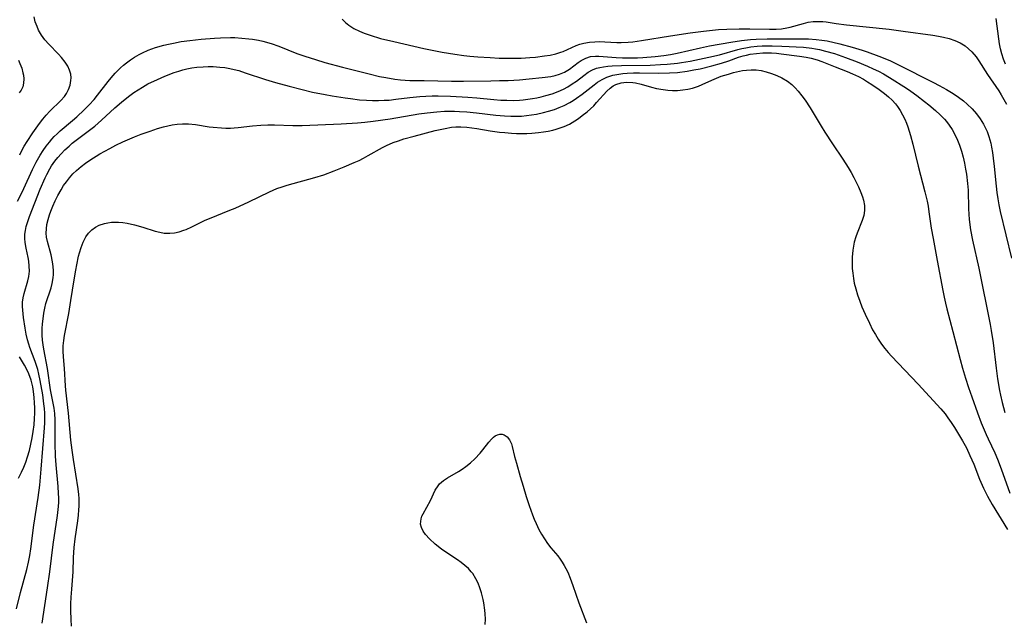
# Model space of a CAD drawing. Units: inches. Extents: x 2091922 to 2097363, y 212534 to 218017.
# Drawn here: x 2094011 to 2094143, y 215986 to 216067 of the extents above; entities that cross this region are included whole.
import ezdxf

# ---------------------------------------------------------------- set-up
doc = ezdxf.new("R2010")
doc.units = ezdxf.units.IN
doc.header["$MEASUREMENT"] = 0
doc.layers.add('c_25_T13S_R19E', color=93, linetype='Continuous')

msp = doc.modelspace()

# ---------------------------------------------------------------- linework, layer by layer
at = {"layer": 'c_25_T13S_R19E'}
for points in [[(2094011.08, 216048.83, 830), (2094011.36, 216049.4, 830), (2094011.67, 216049.96, 830), (2094012.07, 216050.6, 830), (2094012.85, 216051.78, 830), (2094013.75, 216053.04, 830), (2094014.18, 216053.6, 830), (2094014.62, 216054.13, 830), (2094015.12, 216054.66, 830), (2094016.6, 216056.11, 830), (2094017.08, 216056.66, 830), (2094017.36, 216057.06, 830), (2094017.63, 216057.56, 830), (2094017.85, 216058.16, 830), (2094017.96, 216058.78, 830), (2094017.98, 216059.16, 830), (2094017.93, 216059.63, 830), (2094017.78, 216060.18, 830), (2094017.54, 216060.72, 830), (2094017.19, 216061.27, 830), (2094016.69, 216061.89, 830), (2094016.29, 216062.32, 830), (2094014.97, 216063.65, 830), (2094014.46, 216064.25, 830), (2094014.01, 216064.89, 830), (2094013.62, 216065.56, 830), (2094013.41, 216066.02, 830), (2094013.17, 216066.67, 830), (2094013, 216067.32, 830)], [(2094054.37, 216067.02, 830), (2094054.79, 216066.57, 830), (2094055.25, 216066.2, 830), (2094055.92, 216065.77, 830), (2094056.67, 216065.4, 830), (2094057.3, 216065.14, 830), (2094058.13, 216064.85, 830), (2094059.52, 216064.44, 830), (2094061.28, 216064, 830), (2094065.3, 216063.1, 830), (2094067.77, 216062.6, 830), (2094069.46, 216062.31, 830), (2094070.68, 216062.15, 830), (2094071.48, 216062.07, 830), (2094072.55, 216061.97, 830), (2094074.23, 216061.86, 830), (2094075.42, 216061.8, 830), (2094076.5, 216061.78, 830), (2094077.22, 216061.77, 830), (2094078.4, 216061.8, 830), (2094079.56, 216061.86, 830), (2094080.3, 216061.93, 830), (2094081.53, 216062.08, 830), (2094082.29, 216062.21, 830), (2094083.02, 216062.37, 830), (2094083.72, 216062.59, 830), (2094084.02, 216062.7, 830), (2094085.78, 216063.49, 830), (2094086.26, 216063.66, 830), (2094086.77, 216063.79, 830), (2094087.57, 216063.93, 830), (2094088.27, 216063.99, 830), (2094088.93, 216064.01, 830), (2094089.59, 216063.99, 830), (2094091.2, 216063.9, 830), (2094091.82, 216063.89, 830), (2094092.75, 216063.92, 830), (2094093.36, 216063.97, 830), (2094094.55, 216064.14, 830), (2094098.44, 216064.8, 830), (2094101.04, 216065.2, 830), (2094102.83, 216065.43, 830), (2094104.88, 216065.62, 830), (2094105.97, 216065.68, 830), (2094107.65, 216065.74, 830), (2094109.08, 216065.74, 830), (2094111.7, 216065.69, 830), (2094112.59, 216065.69, 830), (2094113.33, 216065.74, 830), (2094114.05, 216065.84, 830), (2094114.47, 216065.93, 830), (2094116.25, 216066.45, 830), (2094116.89, 216066.6, 830), (2094117.55, 216066.69, 830), (2094118.39, 216066.72, 830), (2094118.86, 216066.69, 830), (2094119.32, 216066.65, 830), (2094120.66, 216066.44, 830), (2094122.04, 216066.26, 830), (2094127.75, 216065.66, 830), (2094129.66, 216065.43, 830), (2094133.64, 216064.88, 830), (2094134.37, 216064.76, 830), (2094135.08, 216064.61, 830), (2094135.83, 216064.42, 830), (2094136.59, 216064.15, 830), (2094137.3, 216063.83, 830), (2094137.96, 216063.42, 830), (2094138.43, 216063.05, 830), (2094138.87, 216062.63, 830), (2094139.43, 216061.96, 830), (2094139.8, 216061.45, 830), (2094140.97, 216059.58, 830), (2094142.47, 216057.39, 830), (2094142.79, 216056.88, 830), (2094143.52, 216055.62, 830)], [(2094143.37, 216060.97, 830), (2094143.1, 216061.65, 830), (2094142.87, 216062.36, 830), (2094142.7, 216063.04, 830), (2094142.57, 216063.69, 830), (2094142.47, 216064.36, 830), (2094142.13, 216067.13, 830)], [(2094010.8, 216042.59, 832), (2094011.24, 216043.46, 832), (2094011.64, 216044.3, 832), (2094012.78, 216046.83, 832), (2094013.27, 216047.81, 832), (2094013.83, 216048.79, 832), (2094014.21, 216049.39, 832), (2094014.61, 216049.96, 832), (2094015.06, 216050.53, 832), (2094015.38, 216050.91, 832), (2094015.72, 216051.27, 832), (2094016.1, 216051.65, 832), (2094016.5, 216052.02, 832), (2094018.18, 216053.42, 832), (2094018.75, 216053.92, 832), (2094019.75, 216054.85, 832), (2094020.41, 216055.54, 832), (2094021.05, 216056.25, 832), (2094021.53, 216056.83, 832), (2094022.94, 216058.64, 832), (2094023.36, 216059.15, 832), (2094023.9, 216059.76, 832), (2094024.62, 216060.48, 832), (2094025.01, 216060.83, 832), (2094025.4, 216061.16, 832), (2094025.94, 216061.56, 832), (2094026.49, 216061.93, 832), (2094027.13, 216062.3, 832), (2094027.57, 216062.52, 832), (2094028.32, 216062.85, 832), (2094029.29, 216063.2, 832), (2094030.4, 216063.52, 832), (2094031.06, 216063.68, 832), (2094031.72, 216063.82, 832), (2094032.74, 216064.01, 832), (2094033.9, 216064.17, 832), (2094035.44, 216064.33, 832), (2094037.22, 216064.47, 832), (2094038.03, 216064.52, 832), (2094039.39, 216064.55, 832), (2094039.93, 216064.54, 832), (2094040.88, 216064.49, 832), (2094041.83, 216064.4, 832), (2094042.34, 216064.33, 832), (2094043.14, 216064.18, 832), (2094043.73, 216064.05, 832), (2094044.81, 216063.74, 832), (2094045.85, 216063.38, 832), (2094048.28, 216062.43, 832), (2094049.34, 216062.05, 832), (2094050.76, 216061.59, 832), (2094052.01, 216061.22, 832), (2094054.4, 216060.58, 832), (2094057.98, 216059.67, 832), (2094059.36, 216059.34, 832), (2094060.21, 216059.17, 832), (2094061.44, 216058.98, 832), (2094062.17, 216058.9, 832), (2094063.43, 216058.81, 832), (2094065.37, 216058.77, 832), (2094069.02, 216058.72, 832), (2094070.62, 216058.72, 832), (2094074.31, 216058.75, 832), (2094075.45, 216058.77, 832), (2094076.65, 216058.81, 832), (2094078.17, 216058.9, 832), (2094079.46, 216059.01, 832), (2094081.19, 216059.19, 832), (2094082.34, 216059.34, 832), (2094082.95, 216059.46, 832), (2094083.53, 216059.63, 832), (2094084.2, 216059.92, 832), (2094084.86, 216060.33, 832), (2094086.02, 216061.19, 832), (2094086.44, 216061.47, 832), (2094087.07, 216061.8, 832), (2094087.69, 216061.99, 832)], [(2094087.69, 216061.99, 832), (2094088.36, 216062.06, 832), (2094088.8, 216062.05, 832), (2094091.11, 216061.86, 832), (2094091.97, 216061.82, 832), (2094092.85, 216061.81, 832), (2094094.01, 216061.83, 832), (2094094.71, 216061.86, 832), (2094096.37, 216062.01, 832), (2094097.52, 216062.15, 832), (2094098.42, 216062.29, 832), (2094099.31, 216062.46, 832), (2094102.43, 216063.17, 832), (2094103.67, 216063.42, 832), (2094106.5, 216063.94, 832), (2094107.94, 216064.15, 832), (2094109.16, 216064.28, 832), (2094109.91, 216064.33, 832), (2094111.41, 216064.38, 832), (2094114.4, 216064.38, 832), (2094116.14, 216064.4, 832), (2094116.94, 216064.39, 832), (2094117.98, 216064.31, 832), (2094118.72, 216064.22, 832), (2094119.46, 216064.09, 832), (2094121.14, 216063.72, 832), (2094122.79, 216063.28, 832), (2094124.15, 216062.87, 832), (2094124.81, 216062.65, 832), (2094126.4, 216062.06, 832), (2094127.84, 216061.46, 832), (2094129.01, 216060.91, 832), (2094133.73, 216058.54, 832), (2094134.49, 216058.14, 832), (2094135.46, 216057.59, 832), (2094136.34, 216057.04, 832), (2094137.05, 216056.56, 832), (2094137.74, 216056.04, 832), (2094138.25, 216055.62, 832), (2094138.9, 216054.99, 832), (2094139.5, 216054.32, 832), (2094139.99, 216053.66, 832), (2094140.42, 216052.95, 832), (2094140.62, 216052.57, 832), (2094140.9, 216051.93, 832), (2094141.14, 216051.27, 832), (2094141.39, 216050.39, 832), (2094141.51, 216049.85, 832), (2094141.64, 216049.12, 832), (2094141.74, 216048.38, 832), (2094141.87, 216047.23, 832), (2094142.11, 216044.61, 832), (2094142.22, 216043.74, 832), (2094142.35, 216042.92, 832), (2094142.5, 216042.1, 832), (2094142.68, 216041.23, 832), (2094144.2, 216034.96, 832)], [(2094010.67, 215987.89, 834), (2094011.19, 215990.08, 834), (2094012.05, 215993.18, 834), (2094012.27, 215994.18, 834), (2094012.43, 215995.06, 834), (2094012.56, 215995.94, 834), (2094012.96, 215999.13, 834), (2094013.56, 216002.84, 834), (2094013.77, 216004.48, 834), (2094013.98, 216006.63, 834), (2094014.39, 216012.17, 834), (2094014.43, 216012.87, 834), (2094014.45, 216013.56, 834), (2094014.44, 216014.15, 834), (2094014.4, 216014.79, 834), (2094014.33, 216015.41, 834), (2094014.16, 216016.61, 834), (2094013.84, 216018.55, 834), (2094013.66, 216019.37, 834), (2094013.49, 216020.02, 834), (2094013.33, 216020.55, 834), (2094013.15, 216021.08, 834), (2094012.44, 216022.97, 834), (2094012.3, 216023.42, 834), (2094012.14, 216023.99, 834), (2094011.96, 216024.77, 834), (2094011.82, 216025.56, 834), (2094011.6, 216027.01, 834), (2094011.55, 216027.46, 834), (2094011.47, 216028.47, 834), (2094011.47, 216029.03, 834), (2094011.54, 216029.63, 834), (2094011.66, 216030.22, 834), (2094012.18, 216031.89, 834), (2094012.31, 216032.51, 834), (2094012.38, 216033.19, 834), (2094012.37, 216033.86, 834), (2094012.3, 216034.54, 834), (2094012.22, 216035.05, 834), (2094011.95, 216036.31, 834), (2094011.81, 216037.04, 834), (2094011.76, 216037.6, 834), (2094011.77, 216038.15, 834), (2094011.84, 216038.67, 834), (2094011.95, 216039.19, 834), (2094012.15, 216039.87, 834), (2094012.4, 216040.56, 834), (2094013.84, 216044.22, 834), (2094014.48, 216045.71, 834), (2094014.7, 216046.19, 834), (2094015.1, 216046.93, 834), (2094015.34, 216047.33, 834), (2094015.77, 216047.95, 834), (2094016.18, 216048.46, 834), (2094016.62, 216048.95, 834), (2094017.15, 216049.48, 834), (2094017.71, 216049.99, 834), (2094018.14, 216050.36, 834), (2094021.15, 216052.68, 834), (2094022.06, 216053.46, 834), (2094023.84, 216055.1, 834), (2094024.73, 216055.88, 834), (2094025.66, 216056.63, 834), (2094026.4, 216057.18, 834), (2094026.96, 216057.55, 834), (2094027.54, 216057.9, 834), (2094028.29, 216058.32, 834), (2094029.57, 216058.94, 834), (2094030.55, 216059.37, 834), (2094031.8, 216059.85, 834), (2094032.43, 216060.06, 834), (2094032.97, 216060.22, 834), (2094033.51, 216060.36, 834), (2094034.17, 216060.49, 834), (2094034.84, 216060.57, 834), (2094035.7, 216060.64, 834), (2094036.39, 216060.66, 834), (2094037.06, 216060.65, 834), (2094037.95, 216060.59, 834), (2094038.62, 216060.52, 834), (2094039.28, 216060.41, 834), (2094039.88, 216060.27, 834), (2094040.48, 216060.11, 834), (2094041.35, 216059.84, 834), (2094044.08, 216058.92, 834), (2094045.43, 216058.51, 834), (2094047.22, 216058.01, 834), (2094049, 216057.56, 834), (2094050.39, 216057.23, 834), (2094052.08, 216056.9, 834), (2094053, 216056.74, 834), (2094054.74, 216056.46, 834), (2094055.46, 216056.36, 834), (2094056.69, 216056.21, 834), (2094057.63, 216056.14, 834), (2094058.42, 216056.11, 834), (2094059.22, 216056.1, 834), (2094060.01, 216056.13, 834), (2094060.67, 216056.17, 834), (2094061.55, 216056.27, 834), (2094063.44, 216056.51, 834), (2094064.8, 216056.64, 834), (2094065.59, 216056.7, 834), (2094066.43, 216056.73, 834), (2094067.26, 216056.74, 834), (2094068.89, 216056.68, 834), (2094071.24, 216056.54, 834), (2094072.41, 216056.45, 834), (2094074.71, 216056.23, 834), (2094075.64, 216056.16, 834), (2094076.47, 216056.13, 834), (2094077.31, 216056.12, 834), (2094078.14, 216056.16, 834), (2094078.65, 216056.2, 834), (2094079.27, 216056.27, 834), (2094079.89, 216056.36, 834), (2094080.47, 216056.47, 834), (2094081.05, 216056.6, 834), (2094081.7, 216056.76, 834), (2094082.53, 216057.01, 834), (2094083.34, 216057.31, 834), (2094084.05, 216057.63, 834), (2094084.66, 216057.96, 834), (2094085.24, 216058.33, 834), (2094085.79, 216058.72, 834), (2094086.77, 216059.48, 834), (2094087.35, 216059.89, 834), (2094087.95, 216060.22, 834), (2094088.5, 216060.43, 834), (2094088.95, 216060.54, 834), (2094089.42, 216060.62, 834), (2094089.99, 216060.69, 834), (2094090.59, 216060.74, 834), (2094091.83, 216060.8, 834), (2094095.69, 216060.86, 834), (2094097.08, 216060.92, 834), (2094097.98, 216060.97, 834), (2094099.35, 216061.12, 834), (2094099.89, 216061.19, 834), (2094101.04, 216061.39, 834), (2094103.56, 216061.9, 834), (2094105, 216062.24, 834), (2094107.44, 216062.94, 834), (2094107.98, 216063.07, 834), (2094108.52, 216063.18, 834), (2094109.21, 216063.29, 834), (2094110.03, 216063.38, 834), (2094110.73, 216063.43, 834), (2094111.43, 216063.45, 834), (2094112.06, 216063.45, 834), (2094113.35, 216063.4, 834), (2094116.29, 216063.24, 834), (2094117.38, 216063.13, 834), (2094117.9, 216063.04, 834), (2094118.41, 216062.94, 834), (2094119.23, 216062.74, 834), (2094120.42, 216062.39, 834), (2094121.9, 216061.88, 834), (2094123.46, 216061.28, 834), (2094124.85, 216060.72, 834), (2094125.64, 216060.36, 834), (2094126.33, 216060.02, 834), (2094126.99, 216059.67, 834), (2094127.81, 216059.18, 834), (2094130.1, 216057.74, 834), (2094130.66, 216057.36, 834), (2094131.47, 216056.79, 834), (2094132.53, 216055.97, 834), (2094133.1, 216055.52, 834), (2094133.99, 216054.76, 834), (2094134.61, 216054.18, 834), (2094135.2, 216053.58, 834), (2094135.46, 216053.29, 834), (2094135.84, 216052.81, 834), (2094136.22, 216052.23, 834), (2094136.64, 216051.47, 834), (2094136.95, 216050.8, 834), (2094137.22, 216050.1, 834), (2094137.48, 216049.31, 834), (2094137.69, 216048.52, 834), (2094137.88, 216047.71, 834), (2094138.03, 216046.9, 834), (2094138.14, 216046.24, 834), (2094138.29, 216044.97, 834), (2094138.35, 216044.07, 834), (2094138.41, 216041.58, 834), (2094138.45, 216040.84, 834), (2094138.51, 216040.15, 834), (2094138.69, 216038.77, 834), (2094138.96, 216037.38, 834), (2094139.79, 216033.59, 834), (2094141.32, 216026.06, 834), (2094141.46, 216025.23, 834), (2094141.71, 216023.57, 834), (2094142.11, 216020.17, 834), (2094142.3, 216018.74, 834), (2094142.56, 216017.2, 834), (2094142.69, 216016.56, 834), (2094142.92, 216015.6, 834), (2094143.3, 216014.24, 834)], [(2094014.1, 215985.99, 836), (2094014.82, 215990.71, 836), (2094015.11, 215992.87, 836), (2094015.57, 215996.55, 836), (2094016.16, 216000.42, 836), (2094016.29, 216001.61, 836), (2094016.31, 216002.19, 836), (2094016.32, 216002.77, 836), (2094016.3, 216003.35, 836), (2094016.23, 216004.3, 836), (2094015.97, 216007.2, 836), (2094015.89, 216008.38, 836), (2094015.83, 216010.08, 836), (2094015.85, 216012.6, 836), (2094015.85, 216013.24, 836), (2094015.79, 216014.09, 836), (2094015.69, 216014.84, 836), (2094015.22, 216017.27, 836), (2094014.8, 216020.13, 836), (2094014.31, 216022.73, 836), (2094014.22, 216023.3, 836), (2094014.15, 216023.95, 836), (2094014.11, 216024.6, 836), (2094014.11, 216025.49, 836), (2094014.14, 216026.14, 836), (2094014.21, 216026.83, 836), (2094014.31, 216027.56, 836), (2094014.44, 216028.23, 836), (2094014.6, 216028.88, 836), (2094015.3, 216030.96, 836), (2094015.45, 216031.53, 836), (2094015.58, 216032.33, 836), (2094015.61, 216032.78, 836), (2094015.61, 216033.24, 836), (2094015.57, 216033.85, 836), (2094015.48, 216034.46, 836), (2094015.28, 216035.4, 836), (2094014.8, 216037.19, 836), (2094014.69, 216037.75, 836), (2094014.64, 216038.31, 836), (2094014.66, 216038.89, 836), (2094014.74, 216039.47, 836), (2094014.88, 216040.12, 836), (2094015.07, 216040.77, 836), (2094015.24, 216041.27, 836), (2094015.51, 216041.94, 836), (2094015.83, 216042.66, 836), (2094016.2, 216043.38, 836), (2094016.62, 216044.13, 836), (2094016.97, 216044.68, 836), (2094017.34, 216045.21, 836), (2094017.76, 216045.74, 836), (2094018.21, 216046.25, 836), (2094018.69, 216046.72, 836), (2094019.33, 216047.27, 836), (2094019.9, 216047.69, 836), (2094020.49, 216048.09, 836), (2094021.84, 216048.93, 836), (2094023.16, 216049.68, 836), (2094023.97, 216050.11, 836), (2094024.91, 216050.56, 836), (2094026.47, 216051.21, 836), (2094027.38, 216051.57, 836), (2094028.58, 216052.01, 836), (2094029.58, 216052.33, 836), (2094030.37, 216052.56, 836), (2094031.56, 216052.83, 836), (2094032.23, 216052.93, 836), (2094032.91, 216052.99, 836), (2094033.33, 216052.99, 836), (2094033.75, 216052.98, 836), (2094034.65, 216052.88, 836), (2094036.5, 216052.58, 836), (2094037.05, 216052.51, 836), (2094038.16, 216052.42, 836), (2094038.76, 216052.4, 836), (2094039.36, 216052.41, 836), (2094039.87, 216052.43, 836), (2094040.38, 216052.48, 836), (2094042.32, 216052.7, 836), (2094043.46, 216052.79, 836), (2094044.38, 216052.82, 836), (2094045.29, 216052.82, 836), (2094047.73, 216052.76, 836), (2094048.97, 216052.76, 836), (2094054.2, 216052.99, 836), (2094056.4, 216053.13, 836), (2094057.39, 216053.22, 836), (2094058.5, 216053.35, 836), (2094060.81, 216053.66, 836), (2094064.63, 216054.3, 836), (2094065.77, 216054.47, 836), (2094067.06, 216054.6, 836), (2094068.11, 216054.66, 836), (2094069.43, 216054.67, 836), (2094070.09, 216054.65, 836), (2094071.07, 216054.6, 836), (2094072.4, 216054.47, 836), (2094074.97, 216054.14, 836), (2094076.12, 216054.04, 836), (2094076.99, 216054, 836), (2094077.86, 216054, 836), (2094078.42, 216054.02, 836), (2094079.1, 216054.08, 836), (2094079.77, 216054.17, 836), (2094080.44, 216054.28, 836), (2094081.37, 216054.48, 836), (2094082.06, 216054.66, 836), (2094082.83, 216054.9, 836), (2094083.5, 216055.15, 836), (2094084.16, 216055.44, 836), (2094084.89, 216055.83, 836), (2094085.36, 216056.12, 836), (2094085.82, 216056.42, 836), (2094086.57, 216056.97, 836), (2094088.16, 216058.22, 836), (2094088.64, 216058.57, 836), (2094089.24, 216058.93, 836), (2094089.88, 216059.23, 836), (2094090.66, 216059.49, 836), (2094091.48, 216059.66, 836), (2094092.03, 216059.74, 836), (2094092.6, 216059.79, 836), (2094093.44, 216059.83, 836), (2094094.24, 216059.83, 836), (2094096.78, 216059.77, 836), (2094098.3, 216059.8, 836), (2094099.37, 216059.88, 836), (2094100.67, 216060.04, 836), (2094101.54, 216060.2, 836), (2094102.38, 216060.37, 836), (2094103.96, 216060.74, 836), (2094105.27, 216061.12, 836), (2094106.27, 216061.45, 836), (2094107.53, 216061.9, 836), (2094108.19, 216062.1, 836), (2094108.6, 216062.2, 836), (2094109.11, 216062.31, 836), (2094109.96, 216062.43, 836), (2094110.81, 216062.5, 836), (2094111.43, 216062.51, 836), (2094111.98, 216062.49, 836), (2094112.64, 216062.45, 836), (2094113.29, 216062.38, 836), (2094115.72, 216062.06, 836), (2094116.61, 216061.92, 836), (2094117.28, 216061.77, 836), (2094118.1, 216061.54, 836), (2094118.71, 216061.33, 836), (2094120.53, 216060.64, 836), (2094122.15, 216059.99, 836), (2094122.85, 216059.69, 836), (2094123.64, 216059.32, 836), (2094124.3, 216058.97, 836), (2094124.88, 216058.62, 836), (2094125.46, 216058.25, 836), (2094126.41, 216057.59, 836), (2094127.14, 216057.05, 836), (2094127.67, 216056.61, 836), (2094128.17, 216056.16, 836), (2094128.63, 216055.67, 836), (2094128.9, 216055.32, 836), (2094129.26, 216054.78, 836), (2094129.57, 216054.2, 836), (2094129.85, 216053.61, 836), (2094130.09, 216053.05, 836), (2094130.28, 216052.55, 836), (2094130.63, 216051.43, 836), (2094130.96, 216050.23, 836), (2094131.66, 216047.3, 836), (2094132.57, 216043.87, 836), (2094132.85, 216042.58, 836), (2094132.98, 216041.93, 836), (2094133.1, 216041.17, 836), (2094133.41, 216038.99, 836), (2094133.65, 216037.57, 836), (2094134.23, 216034.64, 836), (2094134.96, 216030.62, 836), (2094135.14, 216029.7, 836), (2094135.32, 216028.89, 836), (2094135.51, 216028.15, 836), (2094136.33, 216025.12, 836), (2094137.3, 216021.33, 836), (2094137.61, 216020.19, 836), (2094138.01, 216018.85, 836), (2094138.42, 216017.58, 836), (2094138.85, 216016.34, 836), (2094139.63, 216014.18, 836), (2094140.13, 216012.87, 836), (2094140.78, 216011.28, 836), (2094141.04, 216010.71, 836), (2094141.94, 216008.82, 836), (2094142.31, 216007.99, 836), (2094142.82, 216006.67, 836), (2094143.96, 216003.42, 836)], [(2094010.9, 216061.52, 830), (2094011.11, 216061.08, 830), (2094011.35, 216060.46, 830), (2094011.52, 216059.83, 830), (2094011.58, 216059.5, 830), (2094011.62, 216059.02, 830), (2094011.6, 216058.45, 830), (2094011.49, 216057.93, 830), (2094011.29, 216057.48, 830), (2094011, 216057.14, 830)], [(2094029.25, 216038.59, 838), (2094029.88, 216038.42, 838), (2094030.48, 216038.32, 838), (2094031.22, 216038.29, 838), (2094031.86, 216038.36, 838), (2094032.49, 216038.5, 838), (2094033.12, 216038.69, 838), (2094033.43, 216038.81, 838), (2094034.19, 216039.16, 838), (2094035.99, 216040.03, 838), (2094036.57, 216040.29, 838), (2094039.28, 216041.37, 838), (2094039.98, 216041.67, 838), (2094041.81, 216042.51, 838), (2094044.61, 216043.86, 838), (2094045.6, 216044.28, 838), (2094046.29, 216044.53, 838), (2094046.97, 216044.74, 838), (2094050.69, 216045.78, 838), (2094051.89, 216046.15, 838), (2094053.28, 216046.65, 838), (2094054.64, 216047.19, 838), (2094055.96, 216047.77, 838), (2094056.62, 216048.07, 838), (2094057.21, 216048.36, 838), (2094057.86, 216048.72, 838), (2094059.79, 216049.81, 838), (2094060.32, 216050.07, 838), (2094061.2, 216050.45, 838), (2094061.91, 216050.71, 838), (2094062.64, 216050.94, 838), (2094064.03, 216051.34, 838), (2094066.84, 216052.06, 838), (2094068.2, 216052.37, 838), (2094069.05, 216052.51, 838), (2094069.59, 216052.56, 838), (2094070.3, 216052.56, 838), (2094071.08, 216052.51, 838), (2094072.45, 216052.33, 838), (2094074.2, 216052.05, 838), (2094075.48, 216051.87, 838), (2094076.17, 216051.79, 838), (2094077.07, 216051.71, 838), (2094077.76, 216051.68, 838), (2094078.45, 216051.66, 838), (2094079.14, 216051.67, 838), (2094079.83, 216051.71, 838), (2094080.71, 216051.79, 838), (2094081.39, 216051.88, 838), (2094082.02, 216051.99, 838), (2094082.64, 216052.13, 838), (2094083.07, 216052.24, 838), (2094083.62, 216052.42, 838), (2094084.16, 216052.62, 838), (2094084.86, 216052.95, 838), (2094085.56, 216053.37, 838), (2094086.07, 216053.71, 838), (2094086.57, 216054.08, 838), (2094087.22, 216054.59, 838), (2094087.67, 216054.99, 838), (2094088.11, 216055.4, 838), (2094088.51, 216055.82, 838), (2094089.88, 216057.35, 838), (2094090.34, 216057.78, 838), (2094090.73, 216058.06, 838), (2094091.09, 216058.25, 838), (2094091.82, 216058.48, 838), (2094092.53, 216058.56, 838), (2094093.35, 216058.52, 838), (2094093.74, 216058.46, 838), (2094094.49, 216058.28, 838), (2094095.89, 216057.89, 838), (2094096.54, 216057.73, 838), (2094097.42, 216057.58, 838), (2094098.06, 216057.5, 838), (2094098.71, 216057.46, 838), (2094099.34, 216057.46, 838), (2094100.09, 216057.52, 838), (2094100.73, 216057.62, 838), (2094101.36, 216057.77, 838), (2094102.16, 216058.04, 838), (2094102.68, 216058.25, 838), (2094103.97, 216058.85, 838), (2094104.58, 216059.11, 838), (2094105.22, 216059.35, 838), (2094106.19, 216059.66, 838), (2094106.89, 216059.85, 838), (2094108.09, 216060.11, 838), (2094108.6, 216060.19, 838), (2094109.26, 216060.23, 838), (2094109.93, 216060.21, 838), (2094110.6, 216060.12, 838), (2094111.26, 216059.97, 838), (2094111.99, 216059.73, 838), (2094112.68, 216059.46, 838), (2094113.36, 216059.14, 838), (2094114.11, 216058.69, 838), (2094114.69, 216058.23, 838), (2094115.14, 216057.8, 838), (2094115.56, 216057.34, 838), (2094116.04, 216056.75, 838), (2094116.5, 216056.13, 838), (2094117.17, 216055.1, 838), (2094118.65, 216052.65, 838), (2094119.15, 216051.84, 838), (2094120.17, 216050.29, 838), (2094121.55, 216048.25, 838), (2094122.26, 216047.13, 838), (2094122.66, 216046.46, 838), (2094123.04, 216045.77, 838), (2094123.39, 216045.06, 838), (2094123.64, 216044.52, 838), (2094123.97, 216043.74, 838), (2094124.17, 216043.17, 838), (2094124.31, 216042.72, 838), (2094124.45, 216042.02, 838), (2094124.47, 216041.33, 838), (2094124.36, 216040.66, 838), (2094124.15, 216039.99, 838), (2094123.46, 216038.3, 838), (2094123.29, 216037.83, 838), (2094123.08, 216037.08, 838), (2094122.97, 216036.55, 838), (2094122.88, 216036.01, 838), (2094122.8, 216035.1, 838), (2094122.79, 216034.21, 838), (2094122.82, 216033.58, 838), (2094122.87, 216032.94, 838), (2094122.98, 216032.21, 838), (2094123.09, 216031.6, 838), (2094123.29, 216030.82, 838), (2094123.52, 216030.04, 838), (2094123.82, 216029.19, 838), (2094124.12, 216028.44, 838), (2094124.55, 216027.42, 838), (2094125.11, 216026.21, 838), (2094125.55, 216025.35, 838), (2094125.92, 216024.7, 838), (2094126.3, 216024.06, 838), (2094126.73, 216023.43, 838), (2094127.2, 216022.82, 838), (2094127.62, 216022.31, 838), (2094128.06, 216021.82, 838), (2094131.67, 216018.06, 838), (2094134.69, 216014.75, 838), (2094135.27, 216014.05, 838), (2094135.65, 216013.54, 838), (2094136.09, 216012.9, 838), (2094136.52, 216012.25, 838), (2094137.21, 216011.13, 838), (2094137.62, 216010.42, 838), (2094138.13, 216009.48, 838), (2094138.61, 216008.48, 838), (2094139.11, 216007.29, 838), (2094139.9, 216005.28, 838), (2094140.44, 216004.07, 838), (2094140.97, 216003.01, 838), (2094141.59, 216001.89, 838), (2094143.67, 215998.53, 838)], [(2094018.01, 215985.57, 838), (2094017.97, 215986.47, 838), (2094017.95, 215987.66, 838), (2094017.96, 215988.56, 838), (2094018, 215989.47, 838), (2094018.06, 215990.52, 838), (2094018.25, 215992.85, 838), (2094018.31, 215994.77, 838), (2094018.37, 215996.14, 838), (2094018.5, 215997.28, 838), (2094018.86, 215999.7, 838), (2094018.96, 216000.45, 838), (2094019.03, 216001.2, 838), (2094019.07, 216001.68, 838), (2094019.08, 216002.17, 838), (2094019.07, 216002.7, 838), (2094019.03, 216003.24, 838), (2094018.94, 216004, 838), (2094018.29, 216007.95, 838), (2094018.11, 216009.17, 838), (2094017.94, 216010.54, 838), (2094017.61, 216014.13, 838), (2094017.28, 216017.23, 838), (2094017.23, 216017.81, 838), (2094017.08, 216020.13, 838), (2094016.97, 216021.69, 838), (2094016.92, 216022.45, 838), (2094016.92, 216023.2, 838), (2094016.98, 216023.89, 838), (2094017.07, 216024.58, 838), (2094017.66, 216027.53, 838), (2094017.96, 216029.28, 838), (2094018.37, 216032.02, 838), (2094018.6, 216033.35, 838), (2094018.73, 216034.07, 838), (2094018.98, 216035.24, 838), (2094019.09, 216035.67, 838), (2094019.31, 216036.4, 838), (2094019.59, 216037.09, 838), (2094019.97, 216037.81, 838), (2094020.33, 216038.31, 838), (2094020.76, 216038.74, 838), (2094021.23, 216039.1, 838), (2094021.76, 216039.39, 838), (2094022.45, 216039.62, 838), (2094022.91, 216039.71, 838), (2094023.39, 216039.76, 838), (2094023.85, 216039.78, 838), (2094024.33, 216039.77, 838), (2094024.91, 216039.72, 838), (2094025.51, 216039.64, 838), (2094026.49, 216039.44, 838), (2094027.6, 216039.13, 838), (2094029.25, 216038.59, 838)], [(2094010.9, 216005.43, 832), (2094011.31, 216006.24, 832), (2094011.61, 216006.9, 832), (2094011.88, 216007.57, 832), (2094012.14, 216008.31, 832), (2094012.39, 216009.14, 832), (2094012.59, 216009.97, 832), (2094012.75, 216010.82, 832), (2094012.89, 216011.71, 832), (2094013, 216012.57, 832), (2094013.07, 216013.43, 832), (2094013.1, 216014.15, 832), (2094013.1, 216014.85, 832), (2094013.08, 216015.55, 832), (2094013.03, 216016.25, 832), (2094012.93, 216017.05, 832), (2094012.82, 216017.7, 832), (2094012.6, 216018.59, 832), (2094012.3, 216019.43, 832), (2094012.1, 216019.9, 832), (2094011.74, 216020.57, 832), (2094011.05, 216021.72, 832)], [(2094073.56, 215985.8, 840), (2094073.57, 215986.51, 840), (2094073.54, 215987.22, 840), (2094073.49, 215987.71, 840), (2094073.36, 215988.68, 840), (2094073.27, 215989.16, 840), (2094073.05, 215990.05, 840), (2094072.84, 215990.73, 840), (2094072.6, 215991.34, 840), (2094072.31, 215991.93, 840), (2094071.87, 215992.62, 840), (2094071.67, 215992.88, 840), (2094071.29, 215993.29, 840), (2094070.83, 215993.72, 840), (2094070.33, 215994.11, 840), (2094069.83, 215994.46, 840), (2094068.42, 215995.39, 840), (2094067.7, 215995.9, 840), (2094066.82, 215996.59, 840), (2094066.07, 215997.29, 840), (2094065.56, 215997.88, 840), (2094065.23, 215998.33, 840), (2094064.99, 215998.79, 840), (2094064.87, 215999.27, 840), (2094064.94, 215999.96, 840), (2094065.06, 216000.31, 840), (2094065.21, 216000.66, 840), (2094066.19, 216002.42, 840), (2094066.85, 216003.84, 840), (2094067.22, 216004.41, 840), (2094067.43, 216004.66, 840), (2094067.96, 216005.1, 840), (2094068.51, 216005.46, 840), (2094069.99, 216006.33, 840), (2094070.47, 216006.65, 840), (2094070.95, 216006.98, 840), (2094071.57, 216007.48, 840), (2094072.15, 216008.02, 840), (2094072.86, 216008.78, 840), (2094073.23, 216009.22, 840), (2094074.04, 216010.28, 840), (2094074.39, 216010.67, 840), (2094074.65, 216010.92, 840), (2094074.91, 216011.11, 840), (2094075.21, 216011.26, 840), (2094075.51, 216011.33, 840), (2094075.81, 216011.33, 840), (2094076.11, 216011.23, 840), (2094076.5, 216010.97, 840), (2094076.82, 216010.57, 840), (2094077.06, 216010.04, 840), (2094077.18, 216009.67, 840), (2094077.5, 216008.33, 840), (2094077.73, 216007.43, 840), (2094078.24, 216005.64, 840), (2094078.63, 216004.34, 840), (2094079.05, 216002.96, 840), (2094079.44, 216001.75, 840), (2094079.88, 216000.5, 840), (2094080.13, 215999.91, 840), (2094080.39, 215999.33, 840), (2094080.77, 215998.55, 840), (2094081.12, 215997.91, 840), (2094081.49, 215997.29, 840), (2094081.93, 215996.65, 840), (2094082.37, 215996.09, 840), (2094083.28, 215994.99, 840), (2094083.59, 215994.57, 840), (2094083.89, 215994.14, 840), (2094084.15, 215993.73, 840), (2094084.39, 215993.31, 840), (2094084.64, 215992.81, 840), (2094084.97, 215992.02, 840), (2094085.33, 215991.01, 840), (2094086.12, 215988.7, 840), (2094087.14, 215986.03, 840)]]:
    msp.add_polyline3d(points, dxfattribs=at)

doc.saveas('drawing.dxf')
